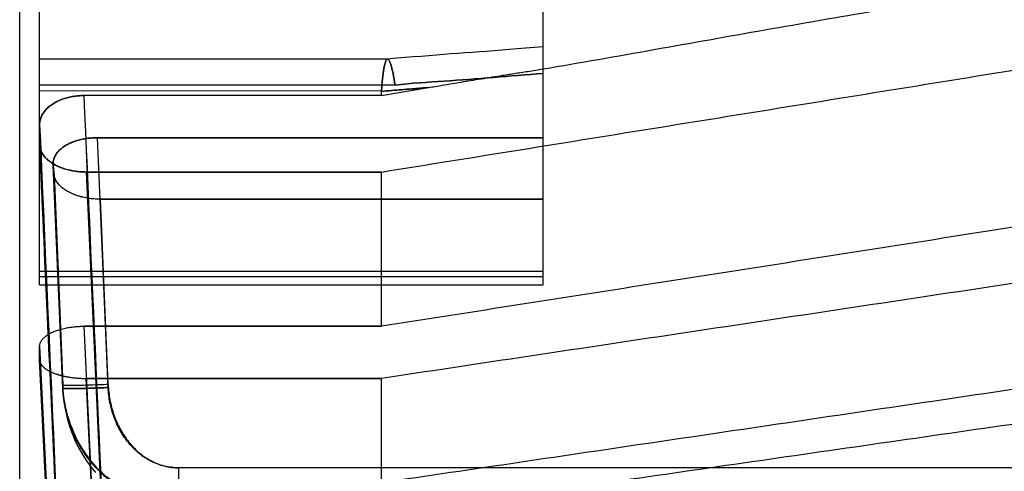
# Model space of a CAD drawing. Units: millimetres. Extents: x -1241 to 2180, y -871 to 993.
# Drawn here: x 802 to 827, y -75 to -63 of the extents above; entities that cross this region are included whole.
import ezdxf

# ---------------------------------------------------------------- set-up
doc = ezdxf.new("R2010")
doc.units = ezdxf.units.MM
doc.header["$LTSCALE"] = 19.36
doc.layers.get('0').update_dxf_attribs({"linetype": 'CONTINUOUS'})

msp = doc.modelspace()

# ---------------------------------------------------------------- linework, layer by layer
at = {"color": 6, "linetype": 'CONTINUOUS'}
for p, q in [((801.943, -78.683), (801.943, 85.317)), ((802.457, -70.238), (802.457, -41.685)), ((815.457, -70.238), (815.457, -52.039)), ((813.999, -64.21), (813.813, -64.225)), ((814.787, -64.147), (813.999, -64.21)), ((815.457, -64.094), (814.787, -64.147)), ((815.457, -64.094), (815.002, -64.13)), ((811.441, -64.41), (802.457, -64.41)), ((812.311, -64.339), (812.107, -64.354)), ((811.287, -65.352), (812.496, -65.145)), ((811.287, -65.352), (811.287, -65.236)), ((811.287, -65.352), (803.599, -65.352)), ((803.951, -66.44), (815.457, -66.44)), ((815.457, -66.44), (803.951, -66.44)), ((802.457, -66.613), (803.094, -80.356)), ((802.457, -66.632), (803.094, -80.356)), ((803.054, -72.913), (802.806, -67.128)), ((802.83, -67.383), (802.807, -67.15)), ((811.287, -67.326), (803.664, -67.326)), ((803.664, -67.326), (811.287, -67.326)), ((811.287, -71.309), (811.287, -67.326)), ((804.03, -68.03), (815.457, -68.03)), ((815.457, -68.03), (804.03, -68.03)), ((802.457, -70.238), (815.457, -70.238)), ((802.652, -70.889), (802.792, -73.904)), ((811.287, -71.309), (803.607, -71.309)), ((803.607, -71.309), (811.287, -71.309)), ((802.457, -72.165), (802.457, -71.828)), ((802.457, -71.828), (803.094, -85.064)), ((803.094, -85.064), (802.457, -71.828)), ((803.094, -85.099), (802.457, -72.165)), ((802.457, -72.165), (803.094, -85.099)), ((803.094, -85.1), (802.457, -72.175)), ((811.287, -72.657), (803.656, -72.657)), ((803.656, -72.657), (811.287, -72.657)), ((811.287, -75.344), (811.287, -72.657)), ((803.054, -72.913), (803.069, -73.119)), ((803.069, -73.118), (803.095, -73.323)), ((802.792, -73.904), (802.939, -77.059))]:
    msp.add_line(p, q, dxfattribs=at)
at = {"color": 9, "linetype": 'CONTINUOUS'}
for p, q in [((811.637, -65.08), (802.457, -65.08)), ((811.287, -65.236), (802.457, -65.23)), ((804.228, -72.892), (803.951, -66.44)), ((803.055, -72.912), (802.807, -67.15)), ((802.807, -67.15), (803.055, -72.912)), ((804.267, -80.332), (803.664, -67.326)), ((802.83, -67.383), (803.055, -72.833)), ((803.055, -72.833), (802.83, -67.383)), ((804.228, -72.814), (804.03, -68.03)), ((815.457, -69.894), (802.457, -69.894)), ((815.457, -70.037), (802.457, -70.037)), ((804.267, -85.037), (803.607, -71.309)), ((804.267, -85.072), (803.656, -72.657)), ((803.055, -72.912), (803.055, -72.833)), ((806.051, -76.109), (806.051, -74.965)), ((838.725, -74.965), (806.051, -74.965))]:
    msp.add_line(p, q, dxfattribs=at)
at = {"color": 6, "linetype": 'CONTINUOUS'}
for points in [[(812.704, -64.311), (812.51, -64.326), (812.312, -64.339), (812.107, -64.354), (811.893, -64.371)], [(813.263, -64.264), (813.078, -64.277), (812.892, -64.293), (812.704, -64.311), (812.51, -64.326)], [(813.999, -64.21), (813.813, -64.225), (813.628, -64.239), (813.445, -64.252), (813.263, -64.264)], [(811.892, -64.371), (811.67, -64.389), (811.438, -64.41)], [(802.457, -66.631), (802.52, -68.015), (802.652, -70.889)], [(803.095, -73.321), (803.131, -73.521), (803.178, -73.717), (803.235, -73.909), (803.302, -74.096), (803.379, -74.278), (803.466, -74.454), (803.562, -74.623), (803.666, -74.786), (803.779, -74.941), (803.899, -75.087)], [(803.095, -73.323), (803.132, -73.523), (803.18, -73.72), (803.237, -73.912), (803.304, -74.098), (803.38, -74.279), (803.467, -74.454), (803.562, -74.622), (803.665, -74.784), (803.777, -74.938), (803.896, -75.085)]]:
    msp.add_lwpolyline(points, dxfattribs=at)
at = {"color": 9, "linetype": 'CONTINUOUS'}
for centre, radius, start, end in [((6975.332, 203.593), 6177.59, 182.4951933, 182.6337833), ((6975.308, 203.592), 6177.567, 182.495193, 182.6337835), ((7054.627, 207.189), 6258.14, 182.5028274, 182.6330364)]:
    msp.add_arc(centre, radius, start, end, dxfattribs=at)
at = {"color": 6, "linetype": 'CONTINUOUS'}
for points, knots in [([(815.457, -64.665), (817.367, -64.338), (821.18, -63.644), (826.909, -62.671), (830.725, -62.005), (832.633, -61.673)], [0, 0, 0, 0, 0.333508, 0.666754, 1, 1, 1, 1]), ([(811.287, -67.326), (813.673, -66.943), (818.43, -66.177), (825.545, -65.028), (830.275, -64.26), (832.633, -63.877)], [0, 0, 0, 0, 0.335216, 0.668485, 1, 1, 1, 1]), ([(811.637, -65.08), (811.621, -64.978), (811.596, -64.837), (811.558, -64.665), (811.532, -64.569), (811.51, -64.504), (811.492, -64.463), (811.48, -64.441), (811.468, -64.425), (811.456, -64.414), (811.443, -64.409), (811.43, -64.412), (811.418, -64.421), (811.402, -64.443), (811.384, -64.488), (811.364, -64.559), (811.346, -64.653), (811.327, -64.769), (811.311, -64.908), (811.299, -65.037), (811.292, -65.136), (811.289, -65.196), (811.287, -65.227), (811.287, -65.243)], [0, 0, 0, 0, 0.195368, 0.272456, 0.335613, 0.384786, 0.404173, 0.420172, 0.432948, 0.442874, 0.450773, 0.458217, 0.467052, 0.47847, 0.510942, 0.557449, 0.618277, 0.693332, 0.782272, 0.884673, 0.940767, 0.970004, 1, 1, 1, 1]), ([(811.287, -65.243), (811.287, -65.227), (811.289, -65.196), (811.292, -65.136), (811.298, -65.063), (811.304, -64.98), (811.314, -64.88), (811.328, -64.769), (811.346, -64.653), (811.365, -64.559), (811.384, -64.488), (811.402, -64.443), (811.418, -64.421), (811.43, -64.412), (811.443, -64.409), (811.456, -64.414), (811.468, -64.425), (811.48, -64.441), (811.492, -64.463), (811.51, -64.504), (811.533, -64.569), (811.558, -64.665), (811.596, -64.837), (811.621, -64.978), (811.637, -65.08)], [0, 0, 0, 0, 0.03, 0.059241, 0.115345, 0.16821, 0.217766, 0.30672, 0.381788, 0.442626, 0.489137, 0.521605, 0.533018, 0.541842, 0.549272, 0.557156, 0.567069, 0.579835, 0.595826, 0.615207, 0.664372, 0.727526, 0.804616, 1, 1, 1, 1]), ([(812.496, -65.145), (812.555, -65.135), (812.676, -65.114), (812.866, -65.082), (813.071, -65.048), (813.292, -65.011), (813.533, -64.971), (813.794, -64.929), (814.078, -64.883), (814.385, -64.834), (814.718, -64.781), (815.078, -64.726), (815.327, -64.685), (815.457, -64.665)], [0, 0, 0, 0, 0.059371, 0.123385, 0.192331, 0.267059, 0.348182, 0.436231, 0.531756, 0.635335, 0.747499, 0.868827, 1, 1, 1, 1]), ([(802.457, -66.095), (802.457, -66.059), (802.466, -65.986), (802.503, -65.881), (802.561, -65.783), (802.636, -65.694), (802.727, -65.613), (802.832, -65.542), (802.947, -65.482), (803.069, -65.434), (803.197, -65.397), (803.329, -65.371), (803.463, -65.355), (803.554, -65.352), (803.599, -65.352)], [0, 0, 0, 0, 0.073114, 0.146404, 0.221394, 0.299467, 0.380823, 0.46504, 0.551832, 0.640025, 0.72898, 0.818774, 0.909114, 1, 1, 1, 1]), ([(803.599, -65.352), (803.554, -65.352), (803.463, -65.355), (803.329, -65.371), (803.198, -65.397), (803.07, -65.434), (802.947, -65.482), (802.831, -65.542), (802.727, -65.613), (802.636, -65.694), (802.561, -65.784), (802.503, -65.881), (802.466, -65.986), (802.457, -66.059), (802.457, -66.095)], [0, 0, 0, 0, 0.091008, 0.181208, 0.270741, 0.359791, 0.448291, 0.535247, 0.61955, 0.700886, 0.778885, 0.853876, 0.92707, 1, 1, 1, 1]), ([(802.807, -67.15), (802.804, -67.116), (802.805, -67.048), (802.834, -66.948), (802.886, -66.855), (802.957, -66.77), (803.047, -66.693), (803.152, -66.625), (803.269, -66.567), (803.395, -66.521), (803.528, -66.484), (803.666, -66.459), (803.808, -66.443), (803.903, -66.44), (803.951, -66.44)], [0, 0, 0, 0, 0.068154, 0.136079, 0.206222, 0.280581, 0.359787, 0.44346, 0.531166, 0.62157, 0.713956, 0.808237, 0.903688, 1, 1, 1, 1]), ([(803.951, -66.44), (803.903, -66.44), (803.808, -66.443), (803.667, -66.459), (803.529, -66.484), (803.396, -66.521), (803.269, -66.567), (803.152, -66.625), (803.047, -66.693), (802.957, -66.77), (802.885, -66.856), (802.834, -66.949), (802.806, -67.048), (802.804, -67.116), (802.807, -67.15)], [0, 0, 0, 0, 0.096362, 0.191638, 0.285616, 0.378104, 0.468832, 0.556672, 0.640447, 0.719677, 0.793977, 0.864136, 0.931995, 1, 1, 1, 1]), ([(803.664, -67.326), (803.64, -67.326), (803.594, -67.325), (803.524, -67.321), (803.455, -67.315), (803.386, -67.307), (803.317, -67.296), (803.25, -67.283), (803.183, -67.267), (803.117, -67.249), (803.052, -67.228), (802.989, -67.205), (802.928, -67.179), (802.87, -67.151), (802.813, -67.12), (802.76, -67.086), (802.71, -67.051), (802.663, -67.013), (802.62, -66.973), (802.582, -66.931), (802.548, -66.887), (802.519, -66.841), (802.496, -66.795), (802.477, -66.747), (802.465, -66.699), (802.458, -66.655), (802.457, -66.626), (802.457, -66.613)], [0, 0, 0, 0, 0.046034, 0.091272, 0.136564, 0.181852, 0.227078, 0.272173, 0.317067, 0.36168, 0.405929, 0.449724, 0.492971, 0.535577, 0.577447, 0.618492, 0.658631, 0.697797, 0.735944, 0.773048, 0.80912, 0.844206, 0.878392, 0.911801, 0.944514, 0.974176, 1, 1, 1, 1]), ([(802.457, -66.613), (802.457, -66.647), (802.466, -66.716), (802.504, -66.815), (802.563, -66.908), (802.64, -66.993), (802.735, -67.071), (802.844, -67.14), (802.966, -67.198), (803.097, -67.245), (803.234, -67.281), (803.375, -67.307), (803.519, -67.323), (803.616, -67.326), (803.664, -67.326)], [0, 0, 0, 0, 0.06679, 0.134748, 0.205617, 0.280671, 0.360443, 0.444659, 0.533013, 0.62419, 0.716985, 0.811059, 0.905595, 1, 1, 1, 1]), ([(802.807, -67.15), (802.81, -67.176), (802.814, -67.228), (802.822, -67.306), (802.827, -67.357), (802.829, -67.383)], [0, 0, 0, 0, 0.333295, 0.666658, 1, 1, 1, 1]), ([(804.03, -68.03), (803.983, -68.03), (803.889, -68.027), (803.75, -68.012), (803.613, -67.988), (803.48, -67.955), (803.353, -67.912), (803.234, -67.859), (803.126, -67.798), (803.031, -67.728), (802.951, -67.651), (802.889, -67.567), (802.847, -67.478), (802.833, -67.415), (802.829, -67.383)], [0, 0, 0, 0, 0.096024, 0.191525, 0.286075, 0.379262, 0.470733, 0.55941, 0.644063, 0.724146, 0.799129, 0.869296, 0.935716, 1, 1, 1, 1]), ([(804.03, -68.03), (803.984, -68.03), (803.891, -68.027), (803.752, -68.013), (803.615, -67.989), (803.482, -67.956), (803.354, -67.912), (803.234, -67.859), (803.124, -67.797), (803.029, -67.726), (802.949, -67.648), (802.888, -67.565), (802.846, -67.476), (802.833, -67.414), (802.83, -67.383)], [0, 0, 0, 0, 0.094849, 0.189689, 0.284098, 0.377697, 0.470064, 0.559833, 0.645518, 0.726343, 0.801577, 0.871497, 0.93713, 1, 1, 1, 1]), ([(832.633, -67.958), (830.273, -68.33), (825.541, -69.076), (818.426, -70.193), (813.671, -70.937), (811.287, -71.309)], [0, 0, 0, 0, 0.331737, 0.66501, 1, 1, 1, 1]), ([(832.633, -69.444), (830.261, -69.803), (825.517, -70.517), (818.401, -71.588), (813.658, -72.301), (811.287, -72.657)], [0, 0, 0, 0, 0.333435, 0.666768, 1, 1, 1, 1]), ([(802.457, -71.828), (802.457, -71.816), (802.46, -71.792), (802.468, -71.756), (802.482, -71.72), (802.501, -71.685), (802.526, -71.652), (802.555, -71.619), (802.589, -71.587), (802.628, -71.557), (802.67, -71.528), (802.717, -71.5), (802.766, -71.474), (802.819, -71.45), (802.875, -71.428), (802.934, -71.408), (802.994, -71.389), (803.057, -71.372), (803.122, -71.357), (803.188, -71.345), (803.255, -71.334), (803.321, -71.325), (803.383, -71.319), (803.438, -71.315), (803.488, -71.312), (803.531, -71.31), (803.571, -71.309), (803.595, -71.309), (803.607, -71.309)], [0, 0, 0, 0, 0.026574, 0.053599, 0.081538, 0.110745, 0.141485, 0.173934, 0.20819, 0.244283, 0.282193, 0.321859, 0.363194, 0.406091, 0.450431, 0.496093, 0.54295, 0.590881, 0.639768, 0.689497, 0.739963, 0.790451, 0.836519, 0.87722, 0.913333, 0.945496, 0.974238, 1, 1, 1, 1]), ([(802.457, -72.165), (802.457, -72.171), (802.457, -72.182), (802.459, -72.199), (802.463, -72.215), (802.468, -72.232), (802.474, -72.248), (802.481, -72.265), (802.49, -72.281), (802.5, -72.297), (802.512, -72.313), (802.525, -72.329), (802.539, -72.345), (802.554, -72.36), (802.57, -72.375), (802.588, -72.39), (802.607, -72.405), (802.627, -72.419), (802.648, -72.433), (802.67, -72.446), (802.694, -72.46), (802.718, -72.473), (802.743, -72.485), (802.769, -72.497), (802.796, -72.509), (802.824, -72.52), (802.853, -72.531), (802.881, -72.541), (802.908, -72.55), (802.933, -72.558), (802.959, -72.566), (802.985, -72.573), (803.013, -72.581), (803.042, -72.588), (803.07, -72.595), (803.1, -72.601), (803.13, -72.607), (803.162, -72.614), (803.196, -72.62), (803.232, -72.625), (803.268, -72.631), (803.303, -72.635), (803.34, -72.64), (803.376, -72.643), (803.412, -72.647), (803.447, -72.649), (803.481, -72.652), (803.513, -72.653), (803.546, -72.655), (803.581, -72.656), (803.617, -72.656), (803.642, -72.657), (803.656, -72.657)], [0, 0, 0, 0, 0.012129, 0.024301, 0.036583, 0.049038, 0.061728, 0.074714, 0.088051, 0.101788, 0.115969, 0.130619, 0.145752, 0.161378, 0.177502, 0.194138, 0.211304, 0.229012, 0.24727, 0.266057, 0.28534, 0.305082, 0.325255, 0.345908, 0.36712, 0.388983, 0.411436, 0.433398, 0.453605, 0.472577, 0.49162, 0.511499, 0.532175, 0.553476, 0.574965, 0.596237, 0.618019, 0.641682, 0.667335, 0.693516, 0.71947, 0.745394, 0.771545, 0.79817, 0.824824, 0.850234, 0.874122, 0.897391, 0.920939, 0.945453, 0.97159, 1, 1, 1, 1]), ([(811.287, -75.344), (813.658, -74.994), (818.401, -74.293), (825.517, -73.24), (830.261, -72.538), (832.633, -72.186)], [0, 0, 0, 0, 0.333258, 0.666592, 1, 1, 1, 1]), ([(832.633, -73.114), (830.261, -73.456), (825.517, -74.14), (818.402, -75.166), (813.659, -75.849), (811.287, -76.191)], [0, 0, 0, 0, 0.33337, 0.666703, 1, 1, 1, 1]), ([(811.287, -77.748), (813.659, -77.409), (818.402, -76.732), (825.517, -75.716), (830.261, -75.038), (832.633, -74.699)], [0, 0, 0, 0, 0.33331, 0.666644, 1, 1, 1, 1])]:
    msp.add_open_spline(points, degree=3, knots=knots, dxfattribs=at)
at = {"color": 9, "linetype": 'CONTINUOUS'}
for points, knots in [([(815.457, -64.779), (815.03, -64.813), (814.178, -64.883), (812.904, -64.985), (812.057, -65.033), (811.637, -65.08)], [0, 0, 0, 0, 0.33567, 0.669181, 1, 1, 1, 1]), ([(811.637, -65.08), (812.056, -65.033), (812.903, -64.984), (814.176, -64.882), (815.029, -64.813), (815.457, -64.779)], [0, 0, 0, 0, 0.330394, 0.663894, 1, 1, 1, 1]), ([(811.287, -65.243), (811.374, -65.236), (811.548, -65.222), (811.809, -65.2), (812.026, -65.183), (812.2, -65.169), (812.33, -65.158), (812.429, -65.152), (812.484, -65.146), (812.496, -65.145)], [0, 0, 0, 0, 0.216001, 0.431908, 0.647546, 0.755283, 0.862988, 0.970662, 1, 1, 1, 1]), ([(812.496, -65.145), (812.484, -65.146), (812.429, -65.152), (812.33, -65.158), (812.2, -65.169), (812.026, -65.183), (811.809, -65.2), (811.548, -65.222), (811.374, -65.236), (811.287, -65.243)], [0, 0, 0, 0, 0.029338, 0.137012, 0.244717, 0.352454, 0.568092, 0.784, 1, 1, 1, 1]), ([(803.094, -80.356), (803.02, -78.778), (802.874, -75.673), (802.661, -71.092), (802.524, -68.089), (802.457, -66.613)], [0, 0, 0, 0, 0.344513, 0.677845, 1, 1, 1, 1]), ([(803.664, -67.326), (803.762, -69.494), (803.962, -73.829), (804.165, -78.164), (804.267, -80.332)], [0, 0, 0, 0, 0.5, 1, 1, 1, 1]), ([(803.055, -72.912), (803.055, -72.912), (803.054, -72.912), (803.055, -72.913), (803.056, -72.914), (803.059, -72.915), (803.064, -72.916), (803.072, -72.917), (803.083, -72.918), (803.098, -72.919), (803.115, -72.92), (803.143, -72.921), (803.185, -72.921), (803.243, -72.921), (803.311, -72.921), (803.489, -72.918), (803.719, -72.912), (804, -72.902), (804.152, -72.896), (804.228, -72.892)], [0, 0, 0, 0, 0.000766, 0.001429, 0.002451, 0.003998, 0.008821, 0.016026, 0.025636, 0.037655, 0.052083, 0.068915, 0.109682, 0.159467, 0.217687, 0.283751, 0.612759, 0.804362, 1, 1, 1, 1]), ([(804.228, -72.892), (804.152, -72.896), (804, -72.902), (803.719, -72.912), (803.489, -72.918), (803.311, -72.921), (803.243, -72.921), (803.185, -72.921), (803.143, -72.921), (803.115, -72.92), (803.098, -72.919), (803.083, -72.918), (803.072, -72.917), (803.064, -72.916), (803.059, -72.915), (803.056, -72.914), (803.055, -72.913), (803.054, -72.912), (803.055, -72.912), (803.055, -72.912)], [0, 0, 0, 0, 0.195667, 0.387306, 0.716265, 0.782321, 0.840539, 0.890326, 0.931094, 0.947926, 0.962353, 0.974371, 0.983979, 0.991182, 0.996004, 0.99755, 0.99857, 0.999233, 1, 1, 1, 1]), ([(804.228, -72.814), (804.154, -72.817), (804.008, -72.823), (803.795, -72.83), (803.596, -72.836), (803.445, -72.839), (803.337, -72.841), (803.268, -72.841), (803.208, -72.841), (803.157, -72.841), (803.117, -72.84), (803.089, -72.838), (803.073, -72.837), (803.064, -72.836), (803.059, -72.835), (803.056, -72.834), (803.055, -72.833)], [0, 0, 0, 0, 0.188791, 0.373909, 0.545057, 0.69575, 0.761721, 0.820642, 0.871956, 0.915111, 0.949627, 0.975319, 0.984825, 0.992095, 0.997133, 1, 1, 1, 1]), ([(806.051, -75.901), (805.855, -75.901), (805.464, -75.859), (804.903, -75.677), (804.39, -75.383), (803.941, -74.994), (803.573, -74.524), (803.296, -73.993), (803.118, -73.423), (803.064, -73.03), (803.055, -72.833)], [0, 0, 0, 0, 0.124321, 0.247763, 0.371949, 0.497034, 0.622711, 0.748922, 0.875202, 1, 1, 1, 1]), ([(806.051, -75.901), (805.856, -75.901), (805.468, -75.861), (804.909, -75.685), (804.397, -75.4), (803.948, -75.023), (803.578, -74.566), (803.299, -74.048), (803.119, -73.491), (803.064, -73.104), (803.055, -72.912)], [0, 0, 0, 0, 0.125054, 0.249431, 0.37427, 0.499525, 0.624844, 0.75037, 0.875906, 1, 1, 1, 1]), ([(803.055, -72.912), (803.065, -73.107), (803.12, -73.497), (803.302, -74.055), (803.581, -74.57), (803.948, -75.023), (804.393, -75.398), (804.902, -75.681), (805.461, -75.86), (805.853, -75.901), (806.051, -75.901)], [0, 0, 0, 0, 0.126, 0.251728, 0.376114, 0.500645, 0.624651, 0.748472, 0.873084, 1, 1, 1, 1]), ([(804.228, -72.814), (804.234, -72.947), (804.264, -73.214), (804.366, -73.603), (804.529, -73.969), (804.743, -74.297), (805.005, -74.574), (805.315, -74.788), (805.667, -74.93), (805.922, -74.964), (806.051, -74.965)], [0, 0, 0, 0, 0.128927, 0.258724, 0.388083, 0.514344, 0.635656, 0.754721, 0.875421, 1, 1, 1, 1]), ([(804.228, -72.892), (804.234, -73.021), (804.265, -73.279), (804.369, -73.656), (804.533, -74.011), (804.749, -74.329), (805.016, -74.596), (805.328, -74.8), (805.677, -74.933), (805.926, -74.965), (806.051, -74.965)], [0, 0, 0, 0, 0.127176, 0.255936, 0.384734, 0.511298, 0.634183, 0.755045, 0.876411, 1, 1, 1, 1]), ([(806.051, -74.965), (805.925, -74.964), (805.676, -74.934), (805.327, -74.801), (805.016, -74.596), (804.748, -74.329), (804.531, -74.012), (804.368, -73.658), (804.264, -73.281), (804.234, -73.022), (804.228, -72.892)], [0, 0, 0, 0, 0.123969, 0.244673, 0.365763, 0.4891, 0.615388, 0.743542, 0.871987, 1, 1, 1, 1])]:
    msp.add_open_spline(points, degree=3, knots=knots, dxfattribs=at)

doc.saveas('drawing.dxf')
